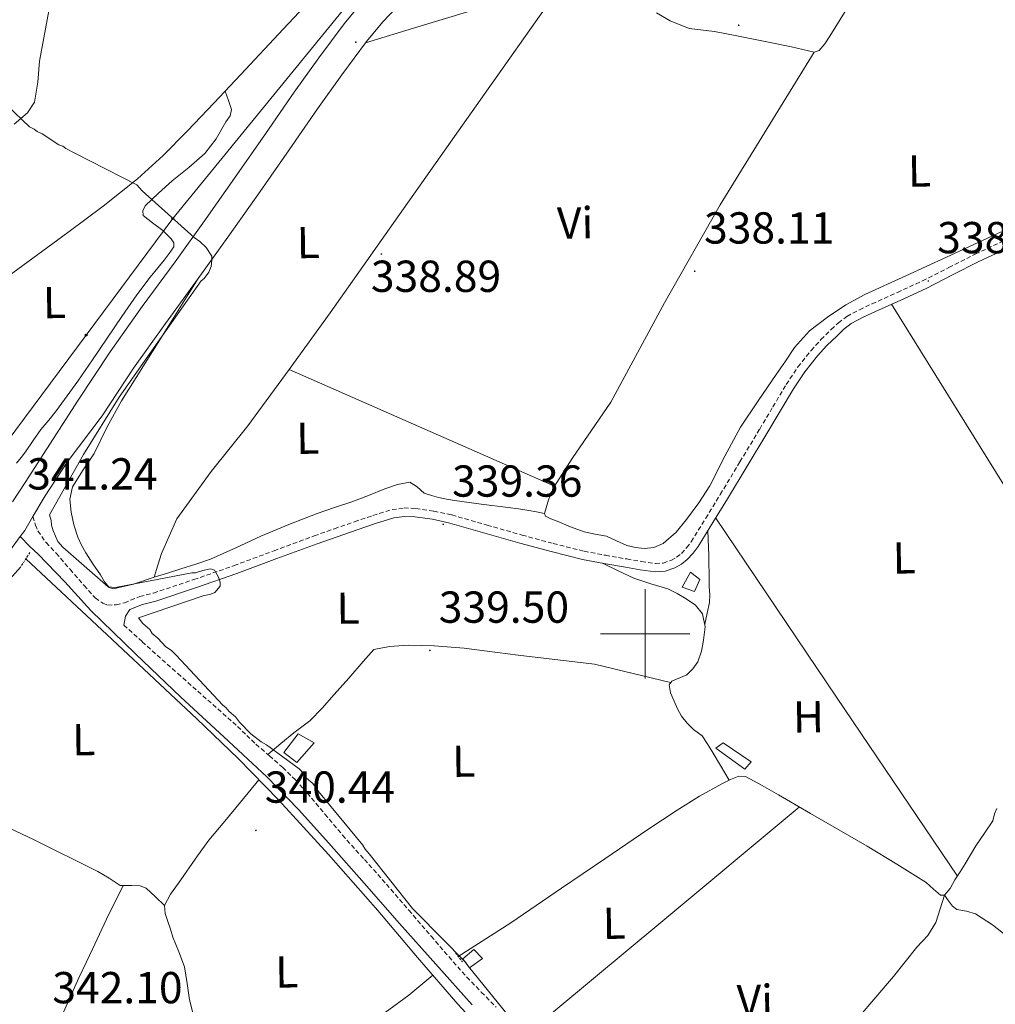
# Model space of a CAD drawing. Units: metres. Extents: x 576337 to 580825, y 4686816 to 4689836.
# Drawn here: x 578360 to 578578, y 4688417 to 4688637 of the extents above; entities that cross this region are included whole.
import ezdxf
from ezdxf.enums import TextEntityAlignment as Align

# ---------------------------------------------------------------- set-up
doc = ezdxf.new("R2010")
doc.units = ezdxf.units.M
doc.header["$MEASUREMENT"] = 0
doc.linetypes.add('TRAZOS', pattern=[0.75, 0.5, -0.25])
doc.linetypes.add('TRAZOSX2', pattern=[1.5, 1, -0.5])
for name, color, linetype, lineweight in [('Carátula', 7, 'Continuous', 5), ('Level 13', 5, 'Continuous', 0), ('Level 15', 1, 'Continuous', 0), ('Level 21', 19, 'Continuous', 0), ('Level 33', 5, 'Continuous', 0), ('Level 36', 19, 'Continuous', 40), ('Level 37', 92, 'Continuous', 0), ('Level 41', 19, 'Continuous', 0), ('Level 5', 36, 'Continuous', 0), ('Level 52', 1, 'Continuous', 13), ('Level 54', 135, 'Continuous', 0), ('Level 63', 7, 'Continuous', 0), ('Level 7', 1, 'Continuous', 0)]:
    doc.layers.add(name, color=color, linetype=linetype, lineweight=lineweight)
doc.styles.add('Arial', font='ARIAL.TTF', dxfattribs={"height": 0.2})

# ---------------------------------------------------------------- blocks, each defined once
blk = doc.blocks.new('5PATER')
at = {"layer": 'Carátula', "linetype": 'Continuous', "lineweight": 5}
h = blk.add_hatch(color=250, dxfattribs=at)
edge = h.paths.add_edge_path()
edge.add_ellipse((0, 0), major_axis=(-1.33, -1.34), ratio=0.999422, start_angle=0, end_angle=360)
blk = doc.blocks.new('5PTT')
at = {"layer": 'Carátula', "color": 250, "linetype": 'Continuous', "lineweight": 25}
blk.add_circle((0, 0, 0), 2, dxfattribs=at)

msp = doc.modelspace()

# ---------------------------------------------------------------- linework, layer by layer
at = {"layer": 'Level 13', "color": 5, "linetype": 'Continuous', "lineweight": 0, "ltscale": 0.5}
for points in [[(578329.18, 4688559.01, 340.4), (578338.09, 4688565.88, 340.05), (578346.19, 4688571.71, 339.69), (578358.54, 4688580.69, 339.51), (578370.85, 4688589.74, 339.5), (578378.74, 4688595.61, 339.35), (578386.45, 4688601.74, 339.22), (578392.18, 4688606.96, 339.23), (578397.61, 4688612.49, 339.23), (578403.62, 4688618.75, 339.18), (578409.59, 4688625.04, 339.13), (578419.06, 4688635.24, 339.06), (578428.57, 4688645.4, 339), (578440.41, 4688657.56, 338.89), (578452.3, 4688669.67, 338.73), (578464.69, 4688682.14, 338.42), (578476.62, 4688695.03, 338.13), (578489.41, 4688710.19, 337.95), (578506.64, 4688729.96, 337.78)], [(578502.49, 4688368.63, 339.89), (578498.97, 4688373.27, 339.78), (578495.38, 4688377.81, 339.69), (578489.58, 4688383.64, 339.67), (578483.57, 4688389.29, 339.69), (578477.12, 4688396.44, 339.69), (578470.67, 4688403.59, 339.69), (578464.38, 4688410.37, 339.69), (578458.13, 4688417.18, 339.69), (578449.12, 4688427.61, 339.63), (578440.19, 4688438.11, 339.55), (578429.21, 4688450.6, 339.54), (578417.97, 4688462.87, 339.55), (578408.98, 4688472.06, 339.41), (578399.72, 4688480.98, 339.33), (578380.77, 4688498.72, 339.55), (578361.45, 4688516.71, 339.76)], [(578458.2, 4688427.83, 339.65), (578470.01, 4688435.32, 339.5), (578481.34, 4688443.11, 339.35), (578490.98, 4688449.67, 339.2), (578500.65, 4688456.19, 339.05), (578503.9, 4688458.38, 339.01), (578507.15, 4688460.55, 338.99), (578512.16, 4688463.63, 338.92), (578517.3, 4688466.53, 338.86), (578519.12, 4688467.43, 338.85), (578521, 4688468.14, 338.85), (578522.51, 4688468.04, 338.83), (578526.2, 4688466.02, 338.79), (578529.85, 4688463.93, 338.76), (578533.42, 4688461.84, 338.75), (578537, 4688459.76, 338.73), (578543.34, 4688456.11, 338.65), (578549.68, 4688452.47, 338.56), (578556.32, 4688448.46, 338.47), (578562.9, 4688444.35, 338.39), (578564.54, 4688442.85, 338.38), (578566.11, 4688441.49, 338.37), (578567.03, 4688441.52, 338.36), (578568.25, 4688443.04, 338.33), (578569.33, 4688444.92, 338.29), (578570.49, 4688446.71, 338.25), (578571.63, 4688448.5, 338.2), (578572.84, 4688450.53, 338.13), (578574.04, 4688452.57, 338.03), (578575.91, 4688455.38, 337.84), (578577.82, 4688458.15, 337.65), (578578.16, 4688459.74, 337.56), (578578.74, 4688460.93, 337.47)]]:
    msp.add_polyline3d(points, dxfattribs=at)
at = {"layer": 'Level 15', "color": 1, "linetype": 'Continuous', "lineweight": 0}
for points in [[(578512.24, 4688512.14, 340.95), (578511.04, 4688509.43, 341.49), (578508.34, 4688510.43, 341.36), (578510.16, 4688513.76, 341.24), (578512.24, 4688512.14, 340.95)], [(578419.16, 4688473.45, 343.06), (578422.4, 4688477.63, 343.06), (578425.95, 4688475.61, 342.98), (578422.08, 4688471.22, 343.02), (578419.16, 4688473.45, 343.06)], [(578459.26, 4688427.3, 342.44), (578461.71, 4688429.4, 342.48), (578463.6, 4688427.36, 342.48), (578460.74, 4688425.25, 342.48), (578459.26, 4688427.3, 342.44)]]:
    msp.add_polyline3d(points, dxfattribs=at)
at = {"layer": 'Level 15', "color": 5, "linetype": 'Continuous', "lineweight": 0}
msp.add_polyline3d([(578517.5, 4688475.63, 339.59), (578523.76, 4688471.37, 339.67), (578522.33, 4688469.7, 339.67), (578515.86, 4688474.37, 339.63), (578517.5, 4688475.63, 339.59)], dxfattribs=at)
at = {"layer": 'Level 21', "color": 19, "linetype": 'Continuous', "lineweight": 0}
for points in [[(578358.48, 4688529.46, 340.64), (578361.29, 4688533.81, 340.61), (578366.15, 4688541.35, 340.57), (578373.17, 4688552.23, 340.3), (578380.3, 4688563.03, 340.12), (578387.53, 4688573.15, 340.09), (578394.89, 4688583.17, 340.08), (578401.81, 4688592.88, 340.06), (578408.71, 4688602.6, 340.05), (578415.12, 4688611.83, 339.89), (578421.49, 4688621.09, 339.68), (578427.01, 4688628.79, 339.57), (578432.7, 4688636.39, 339.5), (578436.57, 4688641.07, 339.5)], [(578413.93, 4688598.93, 340.05), (578420.36, 4688608.21, 339.89), (578426.71, 4688617.43, 339.68), (578432.16, 4688625.03, 339.57), (578437.71, 4688632.45, 339.5), (578441.36, 4688636.86, 339.5), (578444.24, 4688639.93, 339.5)], [(578355.33, 4688515.21, 341.06), (578360.18, 4688521.73, 340.74), (578361.21, 4688523.12, 340.67), (578363.07, 4688526.23, 340.65), (578365.82, 4688530.85, 340.61), (578370.68, 4688538.39, 340.57), (578378.51, 4688548.75, 340.3), (578385.55, 4688559.42, 340.12), (578392.69, 4688569.41, 340.09), (578400.05, 4688579.44, 340.08), (578407, 4688589.18, 340.06), (578413.93, 4688598.93, 340.05)], [(578383.4, 4688501.93, 340.3), (578383.8, 4688503.96, 340.17), (578384.76, 4688505.4, 340.2), (578387.54, 4688506.52, 340.24), (578390.59, 4688507.29, 340.27), (578399.66, 4688510.33, 340.14), (578408.69, 4688513.46, 339.86), (578417.65, 4688516.8, 339.69), (578426.63, 4688520.11, 339.54), (578431.11, 4688521.7, 339.5), (578435.61, 4688523.27, 339.48), (578439.68, 4688524.65, 339.41), (578443.81, 4688525.92, 339.37), (578446.16, 4688526.25, 339.37), (578448.53, 4688526.12, 339.39), (578452.44, 4688525.59, 339.39), (578456.3, 4688524.75, 339.39), (578464.16, 4688522.49, 339.39), (578472, 4688520.24, 339.39), (578478.98, 4688518.36, 339.37), (578486, 4688516.63, 339.3), (578490.79, 4688515.7, 339.15), (578495.61, 4688514.86, 338.98), (578498.92, 4688514.3, 338.91), (578502.24, 4688513.82, 338.86), (578504.47, 4688513.96, 338.86), (578506.67, 4688514.73, 338.85), (578508.13, 4688515.55, 338.83), (578509.39, 4688516.6, 338.81), (578510.74, 4688518, 338.8), (578511.89, 4688519.52, 338.79), (578515.18, 4688524.84, 338.77), (578518.44, 4688530.18, 338.74), (578522.85, 4688537.5, 338.63), (578527.26, 4688544.81, 338.49), (578530.22, 4688549.79, 338.38), (578533.18, 4688554.76, 338.29), (578535.72, 4688558.56, 338.26), (578538.57, 4688562.16, 338.24), (578540.7, 4688564.47, 338.21), (578542.95, 4688566.66, 338.19), (578544.48, 4688568.12, 338.13), (578546.15, 4688569.38, 338.06), (578548.82, 4688570.79, 338.03), (578551.54, 4688572.06, 338.01), (578557.22, 4688574.62, 337.98), (578562.88, 4688577.22, 337.95), (578568.79, 4688580.23, 337.91), (578574.71, 4688583.23, 337.86), (578582.11, 4688586.65, 337.86)], [(578461.31, 4688416.97, 340.15), (578453.19, 4688426.09, 340.25), (578445.07, 4688435.21, 340.34), (578437.15, 4688444.18, 340.43), (578429.25, 4688453.17, 340.45), (578422.45, 4688460.7, 340.41), (578415.38, 4688467.98, 340.36), (578405.78, 4688476.95, 340.31), (578396.11, 4688485.83, 340.27), (578386, 4688495.47, 340.31), (578375.98, 4688505.21, 340.39), (578370.18, 4688511.57, 340.42), (578364.25, 4688517.8, 340.5), (578362.36, 4688519.5, 340.54), (578360.18, 4688521.73, 340.58)]]:
    msp.add_polyline3d(points, dxfattribs=at)
at = {"layer": 'Level 21', "color": 19, "linetype": 'TRAZOSX2', "lineweight": 0}
for points in [[(578363.07, 4688526.23, 340.45), (578363.63, 4688524.31, 340.44), (578364.18, 4688523.01, 340.43), (578366.01, 4688520.37, 340.38), (578368.26, 4688518, 340.34), (578371.36, 4688514.4, 340.34), (578374.49, 4688510.82, 340.34), (578376.99, 4688508.01, 340.33), (578378.67, 4688506.83, 340.32), (578379.76, 4688506.42, 340.31), (578381.7, 4688506.45, 340.17), (578383.52, 4688506.92, 340.2), (578386.96, 4688508.31, 340.24), (578390.06, 4688509.09, 340.27), (578399.05, 4688512.11, 340.14), (578408.05, 4688515.22, 339.86), (578417, 4688518.55, 339.69), (578425.99, 4688521.88, 339.54), (578430.49, 4688523.47, 339.5), (578435, 4688525.04, 339.48), (578439.11, 4688526.43, 339.41), (578443.4, 4688527.75, 339.37), (578446.08, 4688528.13, 339.37), (578448.71, 4688527.99, 339.39), (578452.76, 4688527.43, 339.39), (578456.76, 4688526.57, 339.39), (578464.67, 4688524.29, 339.39), (578472.5, 4688522.05, 339.39), (578479.45, 4688520.17, 339.37), (578486.4, 4688518.46, 339.3), (578491.13, 4688517.54, 339.15), (578495.92, 4688516.71, 338.98), (578499.21, 4688516.15, 338.91), (578502.32, 4688515.7, 338.86), (578504.09, 4688515.81, 338.86), (578505.9, 4688516.44, 338.85), (578507.07, 4688517.1, 338.83), (578508.12, 4688517.97, 338.81), (578509.31, 4688519.22, 338.8), (578510.34, 4688520.58, 338.79), (578513.59, 4688525.82, 338.77), (578516.84, 4688531.15, 338.74), (578521.24, 4688538.46, 338.63), (578525.65, 4688545.78, 338.49), (578528.61, 4688550.74, 338.38), (578531.59, 4688555.76, 338.29), (578534.21, 4688559.66, 338.26), (578537.15, 4688563.38, 338.24), (578539.36, 4688565.77, 338.21), (578541.65, 4688568.01, 338.19), (578543.26, 4688569.55, 338.13), (578545.15, 4688570.97, 338.06), (578547.98, 4688572.47, 338.03), (578550.76, 4688573.76, 338.01), (578556.45, 4688576.33, 337.98), (578562.07, 4688578.91, 337.95), (578567.94, 4688581.9, 337.91), (578573.89, 4688584.91, 337.86), (578581.33, 4688588.36, 337.86)], [(578383.4, 4688501.93, 340.3), (578387.53, 4688498.19, 340.27), (578395.47, 4688491.1, 340.22), (578402.15, 4688485.17, 340.11), (578408.81, 4688479.24, 339.99), (578410.89, 4688477.27, 339.95), (578412.95, 4688475.28, 339.94), (578415.95, 4688472.68, 339.95), (578418.94, 4688470.07, 339.96), (578421.77, 4688467.3, 339.97), (578424.45, 4688464.37, 339.97), (578428.38, 4688459.66, 340.03), (578432.32, 4688454.97, 340.1), (578437.24, 4688449.48, 340.1), (578442.13, 4688443.97, 340.1), (578447.14, 4688438.16, 340.13), (578452.15, 4688432.34, 340.16), (578456.11, 4688427.77, 340.23), (578460.1, 4688423.22, 340.28), (578463.37, 4688419.84, 340.28), (578466.67, 4688416.48, 340.27)]]:
    msp.add_polyline3d(points, dxfattribs=at)
at = {"layer": 'Level 21', "color": 1, "linetype": 'TRAZOS', "lineweight": 0}
for points in [[(578362.4, 4688518.2, 340), (578360.27, 4688514.86, 340.03)], [(578457.56, 4688428.63, 360.01), (578459.19, 4688426.59, 360.01)]]:
    msp.add_polyline3d(points, dxfattribs=at)
at = {"layer": 'Level 33', "color": 19, "linetype": 'Continuous', "lineweight": 0, "ltscale": 0.5}
msp.add_polyline3d([(578353.12, 4688537.5, 339.6), (578374.94, 4688566.8, 339.56), (578394.37, 4688592.89, 340.01), (578432.26, 4688639.24, 339.39), (578465.04, 4688679.35, 339.38), (578523.2, 4688709.63, 340.01)], dxfattribs=at)
at = {"layer": 'Level 36', "color": 92, "linetype": 'Continuous', "lineweight": 0}
for points in [[(578390.17, 4688512.64, 338.86), (578390.98, 4688515.3, 338.93), (578391.79, 4688517.96, 339), (578395.28, 4688525.73, 339.13), (578402.96, 4688536.25, 339.09), (578411.16, 4688546.46, 339), (578420.38, 4688559.09, 338.96), (578429.52, 4688571.77, 338.93), (578457.34, 4688611.22, 338.86), (578485.17, 4688650.67, 338.8)], [(578358.85, 4688613.93, 339.45), (578360.33, 4688615.21, 339.49), (578361.82, 4688616.5, 339.53), (578363.41, 4688618.85, 339.53), (578364.16, 4688623.39, 339.42), (578364.55, 4688628.09, 339.34), (578368.58, 4688649.84, 339.33)], [(578437.48, 4688632.15, 339.51), (578449.14, 4688635.7, 339.22), (578460.79, 4688639.26, 338.93)], [(578502.58, 4688638.84, 338.66), (578505.65, 4688637.05, 338.5), (578509.9, 4688635.35, 338.47), (578515.56, 4688634.72, 338.44), (578520.52, 4688633.73, 338.34), (578527.24, 4688632.41, 338.23), (578532.77, 4688631.29, 338.26), (578537.86, 4688630.08, 338.29), (578538.94, 4688630.45, 338.28), (578540.25, 4688631.91, 338.25), (578541.34, 4688633.66, 338.22), (578544.98, 4688639.55, 338.12)], [(578537.86, 4688630.08, 338.29), (578527.33, 4688613, 338.12), (578516.8, 4688595.91, 337.94), (578504.32, 4688574, 337.85), (578492.34, 4688551.81, 337.87), (578483.71, 4688539.19, 337.87), (578479.78, 4688532.97, 337.87), (578478.37, 4688529.92, 337.87), (578477.51, 4688526.9, 337.87), (578477.74, 4688526.3, 337.87), (578478.96, 4688525.68, 337.87), (578480.35, 4688525.17, 337.87), (578483.35, 4688523.88, 337.87), (578486.39, 4688522.78, 337.87), (578488.87, 4688522.28, 337.87), (578491.34, 4688521.79, 337.87), (578493.64, 4688520.79, 337.87), (578495.96, 4688519.74, 337.87), (578497.9, 4688519.26, 337.87), (578499.85, 4688519.08, 337.87), (578501.99, 4688519.29, 337.9), (578504.07, 4688520.2, 337.94), (578506.98, 4688522.71, 337.95), (578509.29, 4688525.57, 337.94), (578512, 4688529.25, 337.91), (578514.48, 4688533.05, 337.87), (578517.84, 4688539.69, 337.83), (578521.36, 4688546.21, 337.8), (578525.33, 4688552.09, 337.83), (578529.32, 4688557.96, 337.87), (578531.39, 4688560.99, 337.87), (578533.47, 4688564.02, 337.87), (578536.81, 4688567.72, 337.87), (578540.79, 4688570.83, 337.87), (578544.89, 4688573.56, 337.87), (578549.19, 4688575.88, 337.87), (578558.31, 4688580.07, 337.87), (578567.43, 4688584.25, 337.87), (578579.71, 4688589.89, 337.87)], [(578406.07, 4688621.33, 339.16), (578406.78, 4688619.28, 339.45), (578407.5, 4688617.24, 339.75), (578407.18, 4688615.83, 339.74), (578406.21, 4688614.45, 339.61), (578404.06, 4688610.72, 339.43), (578401.49, 4688607.41, 339.33), (578397.9, 4688604.3, 339.34), (578394.24, 4688601.29, 339.36), (578391.17, 4688598.53, 339.36), (578388.18, 4688595.67, 339.37), (578387.62, 4688594.61, 339.43), (578387.73, 4688593.5, 339.51), (578389.78, 4688591.88, 339.6), (578392.1, 4688590.19, 339.63), (578393.97, 4688588.34, 339.6), (578394.61, 4688587.41, 339.59), (578394.56, 4688586.5, 339.58), (578393.57, 4688585.03, 339.58), (578392.44, 4688583.58, 339.58), (578389.3, 4688579.71, 339.58), (578386.28, 4688575.79, 339.58), (578382.98, 4688570.94, 339.57), (578379.68, 4688566.08, 339.56), (578376.38, 4688561.28, 339.56), (578373.07, 4688556.48, 339.56), (578370.74, 4688553.18, 339.56), (578368.35, 4688549.92, 339.56), (578366.58, 4688547.78, 339.56), (578364.8, 4688545.66, 339.56), (578363.08, 4688543.18, 339.56), (578361.38, 4688540.68, 339.56), (578360.39, 4688539.39, 339.6), (578359.37, 4688538.12, 339.63)], [(578477.51, 4688526.9, 337.87), (578475.74, 4688527.23, 338.33), (578473.97, 4688527.55, 338.79), (578471.69, 4688527.9, 338.9), (578469.37, 4688528.2, 338.72), (578463.36, 4688529, 338.69), (578457.35, 4688529.8, 338.65), (578455.57, 4688530.09, 338.62), (578453.81, 4688530.45, 338.58), (578452.19, 4688530.9, 338.51), (578450.62, 4688531.47, 338.44), (578449.02, 4688532.87, 338.41), (578447.41, 4688533.9, 338.44), (578444.59, 4688533.4, 338.6), (578441.78, 4688532.41, 338.72), (578438.1, 4688530.92, 338.68), (578434.41, 4688529.48, 338.65), (578430.54, 4688528.21, 338.61), (578426.68, 4688526.91, 338.58), (578420.33, 4688524.41, 338.58), (578414.04, 4688521.79, 338.65), (578408.46, 4688519.18, 338.77), (578402.82, 4688516.7, 338.86), (578399.49, 4688515.55, 338.86), (578396.14, 4688514.49, 338.86), (578393.15, 4688513.56, 338.86), (578390.17, 4688512.64, 338.86), (578385.59, 4688511.09, 338.86), (578381.02, 4688510.04, 338.86), (578380.13, 4688510.32, 338.85), (578379.07, 4688511.64, 338.79), (578378.16, 4688513.18, 338.72), (578376.49, 4688515.61, 338.58), (578374.92, 4688518.08, 338.44), (578373.96, 4688519.79, 338.35), (578373.1, 4688521.58, 338.29), (578372.18, 4688524.37, 338.34), (578371.61, 4688527.21, 338.51), (578371.32, 4688530.06, 338.78), (578371.89, 4688532.86, 339), (578374.27, 4688536.67, 339.01), (578376.73, 4688540.34, 339), (578379.69, 4688546.26, 339.04), (578382.85, 4688552.07, 339.14), (578391.45, 4688565.75, 339.61), (578400.05, 4688579.44, 340.08)], [(578555.13, 4688573.68, 337.99), (578580.09, 4688533.53, 338.28), (578605.06, 4688493.4, 338.57)], [(578420.38, 4688559.09, 338.96), (578450.08, 4688546.03, 338.42), (578479.78, 4688532.97, 337.87)], [(578515.81, 4688525.86, 338.76), (578542.84, 4688485.81, 338.52), (578569.88, 4688445.76, 338.27)], [(578514.05, 4688523.02, 338.78), (578514.14, 4688521.15, 338.88), (578514.23, 4688519.28, 338.98), (578514.27, 4688517.6, 338.91), (578514.28, 4688515.91, 338.76), (578514.32, 4688513.21, 338.68), (578514.35, 4688510.5, 338.62), (578514.48, 4688508.74, 338.58), (578514.4, 4688507.01, 338.66), (578513.87, 4688504.58, 338.94), (578513.34, 4688502.14, 339.22)], [(578356.7, 4688510.85, 340.36), (578360.27, 4688514.86, 340.03)], [(578490.48, 4688515.76, 339.16), (578493.98, 4688514.1, 339.11), (578497.48, 4688512.44, 339.07), (578501.26, 4688511.17, 339.06), (578505.1, 4688510.01, 339.07), (578507.2, 4688509, 339.08), (578509.22, 4688507.78, 339.09), (578511.27, 4688506.38, 339.12), (578512.87, 4688504.46, 339.16), (578513.46, 4688501.54, 339.24), (578513.07, 4688498.57, 339.31), (578512.65, 4688496.13, 339.33), (578511.82, 4688493.74, 339.33), (578510.68, 4688492.15, 339.32), (578509.33, 4688490.82, 339.31), (578507.05, 4688489.82, 339.29), (578505.96, 4688489.36, 339.28), (578505.39, 4688488.6, 339.27), (578505.68, 4688486.76, 339.27), (578506.52, 4688484.88, 339.28), (578507.26, 4688483.18, 339.32), (578508.13, 4688481.54, 339.33), (578509.39, 4688479.96, 339.3), (578510.82, 4688478.57, 339.27), (578512.77, 4688477.15, 339.24), (578513.91, 4688475.44, 339.25), (578514.98, 4688473.69, 339.24), (578516.9, 4688470.49, 339.04), (578518.81, 4688467.28, 338.85)], [(578415.58, 4688473, 339.95), (578418.5, 4688475.41, 339.48), (578421.43, 4688477.82, 339.01), (578423.23, 4688479.14, 338.97), (578425, 4688480.52, 339.07), (578427.79, 4688483.38, 339.06), (578430.46, 4688486.37, 339.05), (578433.72, 4688490.08, 339.06), (578436.97, 4688493.8, 339.08), (578439.3, 4688496.5, 339.14), (578442.82, 4688497.13, 339.19), (578447.03, 4688497.43, 339.19), (578452.81, 4688497.26, 339.19), (578459.55, 4688496.75, 339.19), (578464.7, 4688496.06, 339.19), (578471.59, 4688495.2, 339.19), (578488.66, 4688493.17, 339.23), (578505.73, 4688489.06, 339.28)], [(578405.84, 4688393.91, 340.2), (578404.58, 4688395.62, 340.62), (578403.32, 4688397.33, 341.05), (578402.18, 4688399.62, 341.34), (578401.38, 4688403.54, 341.23), (578400.71, 4688407.53, 340.98), (578399.4, 4688412.81, 340.72), (578398.1, 4688418.08, 340.55), (578397.56, 4688421.79, 340.57), (578396.94, 4688425.48, 340.62), (578395.7, 4688428.83, 340.71), (578394.38, 4688432.15, 340.76), (578393.81, 4688433.91, 340.71), (578393.27, 4688435.67, 340.62), (578392.67, 4688437.44, 340.51), (578392.52, 4688439.19, 340.41), (578393.8, 4688441.75, 340.55), (578395.62, 4688444.17, 340.76), (578399.84, 4688450.29, 340.86), (578402.38, 4688453.84, 340.79), (578406.02, 4688458.08, 340.55), (578409.49, 4688462.36, 340.1), (578413.59, 4688467.35, 339.48)], [(578359.95, 4688394.34, 341.4), (578363.28, 4688400.53, 341.45), (578373.32, 4688423.04, 341.53), (578375.04, 4688426.59, 341.53), (578376.41, 4688429.43, 341.52), (578379.5, 4688436.18, 341.49), (578383.28, 4688443.72, 341.47), (578382.57, 4688443.71, 341.05), (578380.09, 4688445.29, 341), (578377.59, 4688446.82, 340.98), (578363.2, 4688453.96, 340.95), (578348.45, 4688460.89, 340.91)], [(578472.52, 4688409.62, 340.26), (578503.5, 4688435.43, 339.5), (578534.47, 4688461.23, 338.74)], [(578383.28, 4688443.72, 341.47), (578385.17, 4688443.68, 341.01), (578387.06, 4688443.64, 340.54), (578388.4, 4688443.06, 340.55), (578390.46, 4688441.12, 340.48), (578392.52, 4688439.19, 340.41)], [(578512.1, 4688363.5, 339.94), (578514.18, 4688367.53, 339.51), (578516.26, 4688371.55, 339.07), (578518.42, 4688375.09, 338.87), (578520.86, 4688378.47, 338.85), (578527.66, 4688387.53, 338.74), (578534.45, 4688396.59, 338.69), (578537.86, 4688401.33, 338.71), (578541.3, 4688406.06, 338.74), (578544.44, 4688410.12, 338.78), (578547.68, 4688414.09, 338.82), (578551.67, 4688418.71, 338.86), (578555.62, 4688423.35, 338.88), (578558.23, 4688426.63, 338.88), (578560.82, 4688429.92, 338.88), (578563.23, 4688432.51, 338.92), (578565.08, 4688435.39, 338.88), (578566.04, 4688438.45, 338.65), (578567.01, 4688441.52, 338.36)], [(578567.03, 4688441.52, 338.36), (578567.9, 4688440.28, 338.65), (578568.76, 4688439.05, 338.94), (578569.79, 4688438.3, 339.05), (578571.91, 4688437.91, 338.89), (578573.96, 4688437.32, 338.73), (578577.71, 4688434.87, 338.74), (578581.25, 4688432.12, 338.75), (578585.64, 4688428.09, 338.75), (578590.02, 4688424.06, 338.73), (578594.4, 4688420.45, 338.67), (578598.55, 4688416.59, 338.61), (578603.7, 4688410.74, 338.57), (578608.84, 4688404.88, 338.53)], [(578452.55, 4688423.64, 339.65), (578449.85, 4688421.41, 339.82), (578447.14, 4688419.18, 339.99), (578438.52, 4688412.84, 340.34)]]:
    msp.add_polyline3d(points, dxfattribs=at)
at = {"layer": 'Level 5', "color": 36, "linetype": 'Continuous', "lineweight": 0}
msp.add_polyline3d([(578352.24, 4688622.91, 340.01), (578362.26, 4688613.34, 340.01), (578363.33, 4688612.83, 340.01), (578364.04, 4688612.31, 340.01), (578365.1, 4688611.79, 340.01), (578368.84, 4688609.37, 340.01), (578369.73, 4688609.03, 340.01), (578370.45, 4688608.51, 340.01), (578372.4, 4688607.48, 340.01), (578386.27, 4688600.43, 340.01), (578387.52, 4688599.04, 340.01), (578399.14, 4688588.61, 340.01), (578400.38, 4688587.74, 340.01), (578401.82, 4688586.35, 340.01), (578403.08, 4688584.42, 340.01), (578403.09, 4688583.54, 340.01), (578402.93, 4688582.13, 340.01), (578402.42, 4688580.89, 340.01), (578401.38, 4688579.46, 340.01), (578400.68, 4688578.92, 340.01), (578399.82, 4688577.67, 340.01), (578390.98, 4688565.2, 340.01), (578382.33, 4688552.9, 340.01), (578374.38, 4688540.08, 340.01), (578366.8, 4688526.56, 340.01), (578367.17, 4688525.33, 340.01), (578367.19, 4688524.27, 340.01), (578367.56, 4688523.04, 340.01), (578368.65, 4688520.59, 340.01), (578369.73, 4688519.37, 340.01), (578379.91, 4688510.5, 340.01), (578381.5, 4688510.35, 340.01), (578383.44, 4688510.73, 340.01), (578398.58, 4688513.58, 340.01), (578399.46, 4688513.59, 340.01), (578401.04, 4688514.15, 340.01), (578402.8, 4688514.52, 340.01), (578403.69, 4688514.18, 340.01), (578404.59, 4688512.61, 340.01), (578404.96, 4688511.55, 340.01), (578404.97, 4688510.67, 340.01), (578403.75, 4688509.24, 340.01), (578402.88, 4688508.88, 340.01), (578401.12, 4688508.5, 340.01), (578386.71, 4688503.54, 340.01), (578387.61, 4688502.31, 340.01), (578389.22, 4688500.92, 340.01), (578389.76, 4688500.05, 340.01), (578391.01, 4688499.01, 340.01), (578392.8, 4688497.09, 340.01), (578394.05, 4688496.22, 340.01), (578395.12, 4688495.18, 340.01), (578405.51, 4688484.03, 340.01), (578406.22, 4688483.51, 340.01), (578406.94, 4688482.63, 340.01), (578408.37, 4688481.42, 340.01), (578409.27, 4688480.19, 340.01), (578411.78, 4688477.58, 340.01), (578414.1, 4688475.85, 340.01), (578415.34, 4688475.16, 340.01), (578422.65, 4688469.79, 340.01), (578423.73, 4688468.57, 340.01), (578424.27, 4688467.69, 340.01), (578425.7, 4688466.47, 340.01), (578426.96, 4688464.73, 340.01), (578436.83, 4688452.68, 340.01), (578437.37, 4688451.81, 340.01), (578438.27, 4688450.76, 340.01), (578447.97, 4688438.54, 340.01), (578449.04, 4688437.49, 340.01), (578459.83, 4688426.52, 340.01), (578460.51, 4688425.57, 340.01), (578470.42, 4688413.31, 340.01)], dxfattribs=at)
at = {"layer": 'Level 52', "color": 1, "linetype": 'Continuous', "lineweight": 0}
for points in [[(578512.24, 4688512.14, 340.95), (578511.04, 4688509.43, 341.49), (578508.34, 4688510.43, 341.36), (578510.16, 4688513.76, 341.24), (578512.24, 4688512.14, 340.95)], [(578419.16, 4688473.45, 343.06), (578422.4, 4688477.63, 343.06), (578425.95, 4688475.61, 342.98), (578422.08, 4688471.22, 343.02), (578419.16, 4688473.45, 343.06)], [(578459.26, 4688427.3, 342.44), (578461.71, 4688429.4, 342.48), (578463.6, 4688427.36, 342.48), (578460.74, 4688425.25, 342.48), (578459.26, 4688427.3, 342.44)]]:
    msp.add_polyline3d(points, close=True, dxfattribs=at)
at = {"layer": 'Level 52', "color": 5, "linetype": 'Continuous', "lineweight": 0}
msp.add_polyline3d([(578517.5, 4688475.63, 339.59), (578523.76, 4688471.37, 339.67), (578522.33, 4688469.7, 339.67), (578515.86, 4688474.37, 339.63), (578517.5, 4688475.63, 339.59)], close=True, dxfattribs=at)
at = {"layer": 'Level 54', "color": 252, "linetype": 'Continuous', "lineweight": 0}
for points in [[(578444.24, 4688639.93, 339.5), (578441.36, 4688636.86, 339.5), (578437.71, 4688632.45, 339.5), (578432.16, 4688625.03, 339.57), (578426.71, 4688617.43, 339.68), (578420.36, 4688608.21, 339.89), (578413.93, 4688598.93, 340.05), (578407, 4688589.18, 340.06), (578400.05, 4688579.44, 340.08), (578392.69, 4688569.41, 340.09), (578385.55, 4688559.42, 340.12), (578378.51, 4688548.75, 340.3), (578370.68, 4688538.39, 340.57), (578365.82, 4688530.85, 340.61), (578363.07, 4688526.23, 340.65), (578361.21, 4688523.12, 340.67), (578360.18, 4688521.73, 340.74), (578355.33, 4688515.21, 341.06)], [(578358.48, 4688529.46, 340.64), (578361.29, 4688533.81, 340.61), (578366.15, 4688541.35, 340.57), (578373.17, 4688552.23, 340.3), (578380.3, 4688563.03, 340.12), (578387.53, 4688573.15, 340.09), (578394.89, 4688583.17, 340.08), (578401.81, 4688592.88, 340.06), (578408.71, 4688602.6, 340.05), (578415.12, 4688611.83, 339.89), (578421.49, 4688621.09, 339.68), (578427.01, 4688628.79, 339.57), (578432.7, 4688636.39, 339.5), (578436.57, 4688641.07, 339.5)]]:
    msp.add_polyline3d(points, dxfattribs=at)
at = {"layer": 'Level 63', "linetype": 'Continuous', "lineweight": 0}
for points in [[(578500.01, 4688490, 0.01), (578500.01, 4688510, 0.01)], [(578490.01, 4688500, 0.01), (578510.01, 4688500, 0.01)]]:
    msp.add_polyline3d(points, dxfattribs=at)

# ---------------------------------------------------------------- block references
at = {"layer": 'Level 33', "color": 19, "linetype": 'Continuous', "lineweight": 30, "xscale": 0.09999983015004542, "yscale": 0.09999983015004542}
for p in [(578394.37, 4688592.89, 340.01), (578374.94, 4688566.8, 339.56)]:
    msp.add_blockref('5PTT', p, dxfattribs=at)
at = {"layer": 'Level 7', "color": 19, "linetype": 'Continuous', "lineweight": 0, "xscale": 0.09999992068646067, "yscale": 0.09999992068646067, "rotation": 1.047688455849915}
for p in [(578520.96, 4688636.09, 338.43), (578435.3, 4688632.3, 338.99), (578441.02, 4688584.93, 338.9), (578511.12, 4688581.07, 338.12), (578563.38, 4688578.9, 338.64), (578454.85, 4688524.46, 339.37), (578451.86, 4688496.26, 339.51), (578412.94, 4688456.01, 340.45)]:
    msp.add_blockref('5PATER', p, dxfattribs=at)

# ---------------------------------------------------------------- texts
at = {"layer": 'Level 37', "color": 92, "linetype": 'Continuous', "lineweight": 0, "style": 'Arial'}
for s, p in [('L', (578561.4, 4688603.5, 338.01)), ('Vi', (578484.36, 4688591.88, 338.35)), ('L', (578424.66, 4688587.5, 339.45)), ('L', (578367.87, 4688574.08, 339.58)), ('L', (578424.55, 4688543.73, 338.82)), ('L', (578557.98, 4688516.96, 338.39)), ('L', (578433.55, 4688505.73, 339.33)), ('H', (578536.55, 4688481.43, 338.66)), ('L', (578374.41, 4688476.31, 340.64)), ('L', (578459.43, 4688471.5, 339.58)), ('L', (578493.11, 4688435.25, 339.62)), ('L', (578419.84, 4688424.36, 340.44)), ('Vi', (578524.56, 4688417.96, 339.08))]:
    msp.add_text(s, height=7, rotation=0.7857, dxfattribs=at).set_placement(p, align=Align.MIDDLE_CENTER)
at = {"layer": 'Level 41', "color": 19, "linetype": 'Continuous', "lineweight": 0, "style": 'Arial'}
for s, p in [('338.11', (578513.2, 4688585.07, 338.12)), ('338.63', (578565.36, 4688582.9, 338.64)), ('338.89', (578438.66, 4688574.26, 338.9)), ('341.24', (578361.78, 4688530.06, 341.25)), ('339.36', (578456.83, 4688528.46, 339.37)), ('339.50', (578453.85, 4688500.26, 339.51)), ('340.44', (578414.93, 4688460.01, 340.45)), ('342.10', (578367.39, 4688415.15, 342.11))]:
    msp.add_text(s, height=7, dxfattribs=at).set_placement(p, align=Align.BOTTOM_LEFT)

doc.saveas('drawing.dxf')
